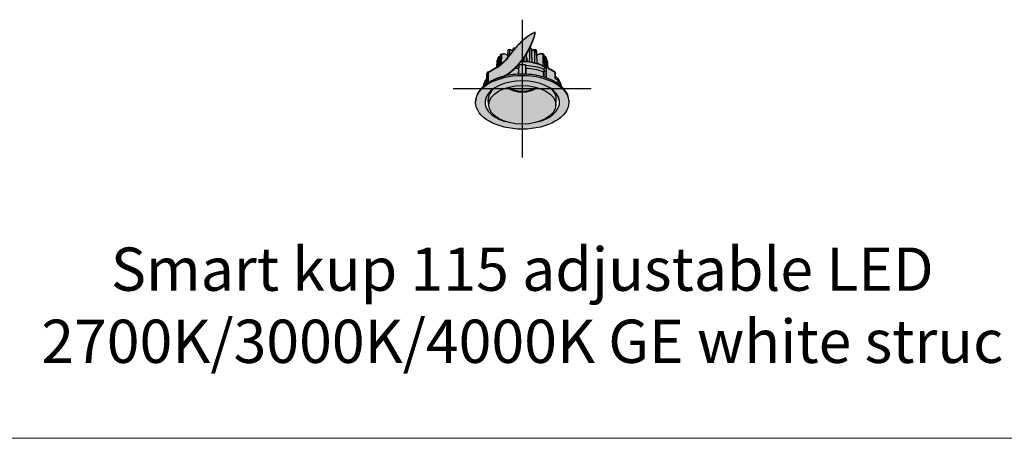
# Model space of a CAD drawing. Units: millimetres. Extents: x -30259 to 29288, y -6765 to 20282.
# Drawn here: x -18085 to -16871, y 4250 to 4766 of the extents above; entities that cross this region are included whole.
import ezdxf

# ---------------------------------------------------------------- set-up
doc = ezdxf.new("R2010")
doc.units = ezdxf.units.MM
doc.layers.add('Z-631_Modular', color=7, linetype='Continuous')
doc.styles.add('MODULARtext', font='verdana.ttf', dxfattribs={"height": 2})

# ---------------------------------------------------------------- blocks, each defined once
blk = doc.blocks.new('*U111')
at = {"color": 7, "linetype": 'Continuous', "lineweight": 18}
blk.add_line((0, -2250), (14000, -2250), dxfattribs=at)
blk.add_line((0, -2250), (14000, -2250), dxfattribs=at)
blk = doc.blocks.new('Center_cross')
at = {"color": 1}
for p, q in [((0, 85), (0, -85)), ((85, 0), (-85, 0))]:
    blk.add_line(p, q, dxfattribs=at)
blk = doc.blocks.new('12791009     Smart kup 115 adjustable LED 2700K medium GE white struc_3D')
at = {"layer": 'Z-631_Modular'}
h = blk.add_hatch(color=256, dxfattribs=at)
h.set_gradient(color1=(123, 111, 117), color2=(190, 183, 186), tint=1, name='CYLINDER')
h.paths.add_polyline_path([(9, 49.9, 0.066322), (15.9, 68.8, 0.384606), (15.5, 69.5, 0.229694), (15, 69.4, 0.07125), (-2, 56.9, 0.025323), (-9.2, 49.3, 0.015517), (-17.7, 38.4, -0.060851), (-27.4, 28.6, -0.032838), (-32, 25.4, 0.409426), (-32.6, 25.5), (-42.1, 20, 0.321993), (-42.2, 19.7), (-42.2, 7.3, -0.079732), (-22.1, 15.4, 0.008396), (-20.3, 16.5, 0.065009), (-5.9, 28.4, 0.069941)])
h = blk.add_hatch(color=2, dxfattribs=at)
h.dxf.hatch_style = 1
h.set_gradient(color1=(90, 90, 90), color2=(35, 35, 35), tint=1, name='CURVED')
h.paths.add_polyline_path([(-26.8, 39.8), (-28.9, 39.4), (-29.5, 38.3), (-29.6, 35.9), (-30.6, 35.6), (-30.8, 34.4), (-31.2, 25.9, 0.013963), (-29.3, 27.2, 0.021884), (-26, 29.8, 0.05211), (-17.7, 38.4, -0.005755), (-11.8, 46.2), (-13.8, 48), (-15.6, 48.4), (-17.3, 47.8), (-17.6, 41.4), (-22.7, 43.2), (-25.6, 43), (-26.7, 42)])
h.paths.add_polyline_path([(-11.3, 46.9, -0.00707), (-9.2, 49.3, -0.001413), (-8.8, 49.8), (-9.2, 50), (-11.2, 49.6)])
h = blk.add_hatch(color=2, dxfattribs=at)
h.dxf.hatch_style = 1
h.set_gradient(color1=(90, 90, 90), color2=(35, 35, 35), tint=1, name='INVCURVED')
h.paths.add_polyline_path([(9.1, 33, -0.051206), (20.4, 30.3, -0.053472), (28.2, 26.5), (28.2, 26.8), (29.3, 27.4, -0.224173), (29.9, 27.5), (31.2, 26.9), (30.8, 34.4), (30.6, 35.6), (29.6, 35.9), (29.5, 38.3), (28.8, 39.5), (26.8, 39.9), (26.7, 42), (25.6, 43), (22.7, 43.2), (17.6, 41.4), (17.3, 47.8), (15.6, 48.4), (13.8, 48), (11.3, 45.8), (11.2, 49.6), (9.2, 50), (9, 49.9, -0.02247), (4.7, 42.3, -0.016905), (1.1, 37, -0.011507), (-1.5, 33.6, -0.040352)])
h = blk.add_hatch(color=2, dxfattribs=at)
h.dxf.hatch_style = 1
h.set_gradient(color1=(192, 192, 192), tint=1, name='CYLINDER')
h.paths.add_polyline_path([(-1.5, 33.6, -0.028105), (-5.9, 28.4, -0.008098), (-9.7, 24.6, -0.056881), (-20.3, 16.5), (-20.8, 16.1), (-22.1, 15.4, 0.00384), (-20.3, 15.8, -0.041812), (-4.6, 17.8, -0.02393), (4.9, 17.8, -0.071346), (29.9, 13.1, -0.095561), (48.1, 2.9, 0.103738), (45.6, 10, 0.073341), (40.6, 15.8), (40.5, 20.2, 0.251425), (40.4, 20.4), (32, 25), (31.9, 26.6), (29.9, 27.5, 0.227715), (29.3, 27.4), (28.2, 26.8), (28.2, 26.5, 0.050304), (20.7, 30.1, 0.042009), (11.8, 32.5, 0.050975)])
h = blk.add_hatch(color=2, dxfattribs=at)
h.dxf.hatch_style = 1
h.set_gradient(color1=(192, 192, 192), tint=1, name='CYLINDER')
edge = h.paths.add_edge_path()
edge.add_ellipse((0, -16.8), major_axis=(57.5, 0), ratio=0.575862, start_angle=1.4095, end_angle=360)
edge.add_ellipse((0, -16.8), major_axis=(57.5, 0), ratio=0.575862, start_angle=0, end_angle=1.4095)
edge = h.paths.add_edge_path(flags=16)
edge.add_ellipse((0, -16.8), major_axis=(-46, 0), ratio=0.575862, start_angle=117.5497, end_angle=422.4503, ccw=False)
edge.add_ellipse((0, -19.9), major_axis=(41.3, 0), ratio=0.575862, start_angle=238.9668, end_angle=301.0332, ccw=False)
h = blk.add_hatch(color=2, dxfattribs=at)
h.dxf.hatch_style = 1
h.set_gradient(color1=(192, 192, 192), tint=1, name='CYLINDER')
edge = h.paths.add_edge_path()
edge.add_ellipse((0, -15.1), major_axis=(-57.4, 0), ratio=0.575862, start_angle=179.9947, end_angle=360.0053)
edge.add_ellipse((0, -16.8), major_axis=(57.5, 0), ratio=0.575862, start_angle=2.8234, end_angle=177.1766, ccw=False)
h = blk.add_hatch(color=2, dxfattribs=at)
h.dxf.hatch_style = 1
h.set_gradient(color1=(90, 90, 90), color2=(35, 35, 35), tint=1, name='CYLINDER')
h.paths.add_polyline_path([(-42.2, 7.3), (-42.2, 19.9), (-41.3, 20.4), (-41.9, 20.8), (-43.4, 19.7, 0.244367), (-43.5, 19.5), (-43.7, 12.6, 0.060958), (-46.6, 8.1, 0.076905), (-48.1, 2.9, -0.005482), (-47.5, 3.5, -0.035006)])
h = blk.add_hatch(color=2, dxfattribs=at)
h.dxf.hatch_style = 1
h.set_gradient(color1=(192, 192, 192), tint=1, name='CYLINDER')
edge = h.paths.add_edge_path()
edge.add_ellipse((0, -16.8), major_axis=(-46, 0), ratio=0.575862, start_angle=221.6478, end_angle=318.3522)
edge.add_ellipse((0, -13.1), major_axis=(-42, 0), ratio=0.575862, start_angle=324.926, end_angle=363.5331)
edge.add_line((-41.9, -14.6), (-41.2, -21.4))
edge.add_ellipse((0, -19.9), major_axis=(41.3, 0), ratio=0.575862, start_angle=356.4669, end_angle=543.5331, ccw=False)
edge.add_line((41.2, -21.4), (41.9, -14.6))
edge.add_ellipse((0, -13.1), major_axis=(42, 0), ratio=0.575862, start_angle=356.4669, end_angle=395.074)
h = blk.add_hatch(color=2, dxfattribs=at)
h.dxf.hatch_style = 1
h.set_gradient(color1=(192, 192, 192), tint=1, name='CYLINDER')
edge = h.paths.add_edge_path()
edge.add_ellipse((0, -19.9), major_axis=(41.3, 0), ratio=0.575862, start_angle=115.6408, end_angle=424.3592)
edge.add_ellipse((0, 8.2), major_axis=(-21.3, 0), ratio=0.575862, start_angle=32.8182, end_angle=147.1818, ccw=False)
h = blk.add_hatch(color=256, dxfattribs=at)
h.dxf.hatch_style = 2
h.set_gradient(color1=(243, 117, 27), color2=(49, 76, 252), tint=1, name='INVSPHERICAL')
edge = h.paths.add_edge_path()
edge.add_ellipse((0, 8.2), major_axis=(-21.3, 0), ratio=0.575862, start_angle=32.8182, end_angle=147.1818)
edge.add_ellipse((0, -19.9), major_axis=(41.3, 0), ratio=0.575862, start_angle=64.3592, end_angle=115.6408)
for p, q in [((15.5, 66.4), (15.3, 66.6)), ((15.7, 69.3), (15.5, 69.5)), ((15.9, 68.8), (15.7, 68.9)), ((-22.7, 43.2), (-17.6, 41.4)), ((-13.8, 48), (-11.8, 46.2)), ((1.1, 37), (1.2, 33.6)), ((5.4, 38.7), (6, 33.3)), ((11.3, 45.8), (13.8, 48)), ((17.6, 41.4), (22.7, 43.2)), ((-32.6, 25.3), (-42.2, 19.7)), ((-32.4, 25.5), (-42.1, 20)), ((-32.4, 25.3), (-32.6, 25.1)), ((-32.6, 25.1), (-32.6, 25.3)), ((-32.6, 25.3), (-32.5, 25.2)), ((-32.1, 25.5), (-32, 25.4)), ((-32.1, 25.5), (-32.1, 25.4)), ((-1.2, 33.6), (-1.2, 34)), ((27.1, 24.6), (28.1, 25.1)), ((28.1, 25.1), (28.2, 26.8)), ((28.2, 26.8), (29.3, 27.4)), ((-42.2, 19.7), (-42.2, 7.3)), ((-41.9, 20.8), (-41.3, 20.4)), ((-21.7, 15.8), (-22.8, 15.2)), ((-22.1, 15.4), (-21.5, 15.7)), ((-21.5, 15.7), (-21.7, 15.8)), ((29.3, 22.2), (27.2, 21)), ((-47.4, 2.8), (-47.9, 3.3)), ((44.9, 6.9), (46.1, 6.3)), ((44.9, 5.5), (44.9, 6.9)), ((46.1, 6.3), (46.1, 4.6)), ((46.3, 4.5), (46.2, 6.1)), ((-57.4, -14.3), (-57.5, -16)), ((-41.2, -21.4), (-41.9, -14.6)), ((41.2, -21.4), (41.9, -14.6)), ((57.4, -14.3), (57.5, -16))]:
    blk.add_line(p, q, dxfattribs=at)
for points in [[(-42.2, 7.3, -0.079732), (-22.1, 15.4, 0.008396), (-20.3, 16.5, 0.065009), (-5.9, 28.4, 0.069941), (9, 49.9, 0.066322), (15.9, 68.8, 0.384606), (15.5, 69.5, 0.248203), (15, 69.4, 0.071132), (-2, 56.9, 0.025323), (-9.2, 49.3, 0.015517), (-17.7, 38.4, -0.060851), (-27.4, 28.6, -0.03272), (-32, 25.4), (-32.1, 25.5, 0.215513), (-32.4, 25.5), (-42.1, 20, 0.321993), (-42.2, 19.7)], [(-22.1, 15.4), (-20.8, 16.1), (-20.3, 16.5, 0.056881), (-9.7, 24.6, 0.008098), (-5.9, 28.4, 0.028105), (-1.5, 33.6, -0.050975), (11.8, 32.5, -0.042009), (20.7, 30.1, -0.050304), (28.2, 26.5), (28.2, 26.8), (29.3, 27.4, -0.239371), (29.9, 27.4), (31.9, 26.6), (32, 25), (40.4, 20.4, -0.251425), (40.5, 20.2), (40.6, 15.8, -0.072625), (45.5, 10, -0.104775), (48.1, 2.9, 0.095561), (29.9, 13.1, 0.071346), (4.9, 17.8, 0.02393), (-4.6, 17.8, 0.041812), (-20.3, 15.8, -0.00384)], [(-42.2, 7.3), (-42.2, 19.7, -0.215912), (-42.1, 20), (-41.3, 20.4), (-41.9, 20.8), (-43.4, 19.7, 0.198657), (-43.5, 19.5), (-43.7, 12.6, 0.060958), (-46.6, 8.1, 0.076905), (-48.1, 2.9, -0.005482), (-47.5, 3.5, -0.035006)]]:
    blk.add_lwpolyline(points, format="xyb", close=True, dxfattribs=at)
for points in [[(-11.3, 46.9), (-11.2, 49.6), (-9.2, 50), (-8.8, 49.8, 0.001413), (-9.2, 49.3, 0.00707), (-11.3, 46.9, 0.22217)], [(-1.5, 33.6, -0.040352), (9.1, 33, -0.051206), (20.4, 30.3, -0.053472), (28.2, 26.5), (28.2, 26.8), (29.3, 27.4, -0.239371), (29.9, 27.4), (31.2, 26.9), (30.8, 34.4), (30.6, 35.6), (29.6, 35.9), (29.5, 38.3), (28.8, 39.5), (26.8, 39.9), (26.7, 42), (25.6, 43), (22.7, 43.2), (17.6, 41.4), (17.3, 47.8), (15.6, 48.4), (13.8, 48), (11.3, 45.8), (11.2, 49.6), (9.2, 50), (9, 49.9, -0.02247), (4.7, 42.3, -0.016905), (1.1, 37, -0.011507), (-1.5, 33.6, 1.042044)], [(-31.2, 25.9), (-30.8, 34.4), (-30.6, 35.6), (-29.6, 35.9), (-29.5, 38.3), (-28.9, 39.4), (-26.8, 39.8), (-26.7, 42), (-25.6, 43), (-22.7, 43.2), (-17.6, 41.4), (-17.3, 47.8), (-15.6, 48.4), (-13.8, 48), (-11.8, 46.2, 0.005755), (-17.7, 38.4, -0.05211), (-26, 29.8, -0.021884), (-29.3, 27.2, -0.013963), (-31.2, 25.9, 0.62798)]]:
    blk.add_lwpolyline(points, format="xyb", dxfattribs=at)
for centre, start, end in [((-4, 29.5), 92.6077, 176.9125), ((4, 29.5), 3.0875, 87.3923)]:
    blk.add_arc(centre, 0.2, start, end, dxfattribs=at)
for centre, major_axis, ratio, start_param, end_param in [((-21.7, 61.7), (-28, -48.6), 0.578093, 0.783464, 1.988051), ((-21.5, 61.5), (28, 48.6), 0.578093, 3.925057, 5.129644), ((13.3, 10.5), (-35.4, -61.4), 0.578093, 3.890094, 4.54605), ((15, 68.6), (0.499, 0.867), 0.578093, 5.395085, 7.031687), ((8.7, 65.7), (-4.99, -8.67), 0.578093, 1.988051, 2.253493), ((8.9, 65.6), (4.99, 8.67), 0.578093, 5.129644, 5.395085), ((15.2, 68.5), (0.499, 0.867), 0.578093, 5.395085, 6.283185), ((0, 33), (30.9, 0), 0.575862, 1.873539, 1.940005), ((0, 33), (30.9, 0), 0.575862, 1.200715, 1.267181), ((-32.4, 58), (-20, -34.7), 0.578093, 0.783464, 1.404457), ((0, 33), (-30.9, 0), 0.575862, 5.913977, 5.980442), ((0, 33), (30.9, 0), 0.575862, 2.548109, 2.614575), ((0, 33), (30.9, 0), 0.575862, 2.097814, 2.16428), ((0, 29.4), (-18.1, 0), 0.575862, 4.43675, 4.443835), ((0, 27.8), (19.7, 0), 0.575862, 1.291746, 1.32455), ((0, 33), (30.9, 0), 0.575862, 0.97644, 1.042906), ((0, 33), (30.9, 0), 0.575862, 0.52789, 0.594356), ((0, 33), (30.9, 0), 0.575862, 0.303616, 0.370081), ((-32.1, 25), (-0.299, 0.52), 0.578093, 5.499721, 7.070517), ((0, 33), (-30.9, 0), 0.575862, 6.138251, 6.204717), ((0, -2.9), (48.7, 0), 0.575862, 1.663824, 1.770866), ((0, 0.8), (48.2, 0), 0.575862, 1.658154, 1.69426), ((-21.3, -16460.4), (1001.6, 28060.9), 0.025119, 0.943546, 0.944058), ((-4, 29.5), (-0.2, 0.011), 0.586737, 4.823015, 6.283185), ((-4, 29.5), (-0.009, 0.2), 0.064458, 0, 0.938217), ((0, 0.6), (50.4, 0), 0.575862, 1.491871, 1.649722), ((0, 11.4), (38.5, 0), 0.575862, 0.749788, 1.608491), ((4, 29.5), (0.009, 0.2), 0.064458, 5.344969, 6.283185), ((4, 29.5), (0.2, 0.011), 0.586737, 0, 1.46017), ((21.3, -16460.4), (-1001.6, 28060.9), 0.025119, 5.339127, 5.33964), ((0, 0.8), (48.2, 0), 0.575862, 0.977536, 1.483438), ((0, -2.9), (48.7, 0), 0.575862, 1.010068, 1.477769), ((0, 16.7), (31.6, 0), 0.575862, 0.873216, 0.966183), ((-9873.8, -6114.5), (-6530.7, -12390.5), 0.603509, 2.370985, 2.370999), ((0, 2.4), (-52.7, 0), 0.575862, 4.061659, 4.109271), ((0, 33), (30.9, 0), 0.575862, 0.079341, 0.145807), ((0, 0.8), (52.8, 0), 0.575862, 0.699166, 0.919309), ((0, -15.1), (-57.4, 0), 0.575862, 3.166193, 6.258585), ((0, 0.8), (-48.3, 0), 0.575862, 5.845098, 6.20688), ((-43.1, 14.2), (-0.5, 0.014), 0.574008, 5.697865, 6.283185), ((0, 2.4), (-52.7, 0), 0.575862, 5.632456, 5.680067), ((-41.8, 19.4), (-0.299, 0.52), 0.578093, 0, 0.787332), ((26.4, 21.4), (-1, -0.013), 0.603956, 1.002723, 2.348395), ((29.6, 22), (0.5, -0.001), 0.594185, 0.971127, 2.357585), ((40.1, 16.5), (0.5, 0.014), 0.574853, 0, 0.681022), ((0, 0.8), (48.3, 0), 0.575862, 0.076305, 0.570166), ((0, -7), (52.9, 0), 0.575862, 0.583711, 0.696263), ((0, -2.9), (48.7, 0), 0.575862, 0.573521, 0.581722), ((0, -16.8), (-46, 0), 0.575862, 2.051629, 7.373149), ((0, -2.9), (-48.7, 0), 0.575862, 5.828725, 6.054538), ((0, -13.1), (-42, 0), 0.575862, 5.671028, 6.344849), ((0, 8.2), (-21.3, 0), 0.575862, 0.572785, 2.568807), ((0, 8.4), (-19.9, 0), 0.575862, 0.601179, 2.540413), ((0, -13.1), (42, 0), 0.575862, 6.221521, 6.895343), ((0, -2.9), (48.7, 0), 0.575862, 0.331642, 0.431532), ((44.5, 6.7), (-0.5, 0), 0.576037, 3.927143, 5.192043), ((45.7, 6.1), (0.5, 0), 0.575686, 0.017381, 0.785246), ((0, -2.9), (48.7, 0), 0.575862, 0.228647, 0.322782)]:
    blk.add_ellipse(centre, major_axis=major_axis, ratio=ratio, start_param=start_param, end_param=end_param, dxfattribs=at)
for centre, major_axis in [((0, -16.8), (57.5, 0)), ((0, -19.9), (41.3, 0))]:
    blk.add_ellipse(centre, major_axis=major_axis, ratio=0.575862, dxfattribs=at)
for points, weights in [([(-11.3, 46.9), (-11.2, 48.3), (-11.2, 49.6)], [1.0000316208, 1.00002291535, 1.00001147554]), ([(-9.2, 50), (-9.2, 49.7), (-9.2, 49.3)], [1.00001147555, 1.00001436801, 1.00001708566]), ([(-9.2, 50), (-9, 49.9), (-8.8, 49.8)], [1.00099484392, 1.00144085475, 1.00143772332]), ([(9, 49.9), (9.1, 50), (9.2, 50)], [1.00137070395, 1.00126542805, 1.0009948471]), ([(9.1, 33), (9.2, 41.6), (9.2, 50)], [1.00004752181, 1.00008311604, 1.00001147554]), ([(11.2, 49.6), (11.5, 41.2), (11.8, 32.5)], [1.00001147555, 1.00008268887, 1.00004794258]), ([(-30.1, 26.7), (-29.8, 32.5), (-29.5, 38.3)], [1.00005933587, 1.00005914965, 1.00001147555]), ([(-28.9, 39.4), (-29.1, 33.4), (-29.3, 27.2)], [1.00001147554, 1.00006259255, 1.00005911503]), ([(-28.9, 39.4), (-27.8, 39.7), (-26.8, 39.8)], [1.000994847, 1.00174904084, 1.00121896071]), ([(-27.4, 28.6), (-27.1, 35.4), (-26.7, 42)], [1.0000583196, 1.00006631328, 1.00001147555]), ([(-25.6, 43), (-25.8, 36.4), (-26, 29.8)], [1.00000830467, 1.00004757066, 1.00002257029]), ([(-25.6, 43), (-24.1, 43.1), (-22.7, 43.2)], [1.00099484445, 1.00223573076, 1]), ([(-17.7, 38.4), (-17.5, 43.1), (-17.3, 47.8)], [1.00003175651, 1.00003589244, 1.00000830467]), ([(-15.6, 48.4), (-15.6, 44.9), (-15.6, 41.3)], [1.00001147555, 1.00004175199, 1.00005287584]), ([(-15.6, 48.4), (-14.6, 48.2), (-13.8, 48)], [1.00099485006, 1.00223574357, 1]), ([(2.2, 33.6), (2.2, 36.1), (2.2, 38.6)], [1.0000469626, 1.00005752526, 1.00005907141]), ([(4.7, 42.3), (4.8, 37.9), (5, 33.4)], [1.00005591783, 1.00006580462, 1.00004709914]), ([(4.9, 39.4), (4.9, 39.1), (4.9, 38.8)], [1, 1.00000112171, 1.00000179248]), ([(13.8, 48), (14.6, 48.2), (15.6, 48.4)], [1, 1.00223572948, 1.00099484389]), ([(15.7, 31.7), (15.6, 40.1), (15.6, 48.4)], [1.00004882854, 1.00008176249, 1.00001147554]), ([(17.3, 47.8), (17.7, 39.8), (18, 31.7)], [1.00000830466, 1.00005544854, 1.00000995165]), ([(22.7, 43.2), (24.1, 43.1), (25.6, 43)], [1, 1.00223573313, 1.00099484549]), ([(26, 27.8), (25.8, 35.5), (25.6, 43)], [1.0000136272, 1.00005345871, 1.00000830466]), ([(26.7, 42), (27.1, 34.6), (27.4, 27)], [1.00001147554, 1.00007307334, 1.00005539387]), ([(26.8, 39.9), (27.8, 39.7), (28.8, 39.5)], [1.0012164879, 1.00175079585, 1.0009948473]), ([(29.2, 27.4), (29, 33.5), (28.8, 39.5)], [1.00005919174, 1.00006196963, 1.00001147555]), ([(29.5, 38.3), (29.8, 32.9), (30, 27.4)], [1.00001147554, 1.00005630553, 1.00005914458]), ([(-31.2, 25.9), (-31, 30.2), (-30.8, 34.4)], [1.0000556293, 1.00004601618, 1.00001147554]), ([(-30.6, 35.6), (-30.8, 30.9), (-31, 26.1)], [1.00001147554, 1.00005117963, 1.00005794636]), ([(-30.6, 35.6), (-30.1, 35.7), (-29.6, 35.9)], [1.00099485082, 1.00133253574, 1.00141275855]), ([(29.6, 35.9), (30.1, 35.8), (30.6, 35.6)], [1.00141346915, 1.00133405155, 1.0009948453]), ([(31, 27), (30.8, 31.3), (30.6, 35.6)], [1.00005633505, 1.00004735094, 1.00001147554]), ([(30.8, 34.4), (31, 30.7), (31.2, 26.9)], [1.00001147554, 1.00004208416, 1.0000531176])]:
    blk.add_rational_spline(points, weights, degree=2, dxfattribs=at)
for points, knots in [([(-4.5, 25.1), (-4.5, 24.9), (-4.5, 24.8), (-4.6, 23.3), (-4.7, 22), (-4.8, 20.6), (-4.8, 19.7), (-4.9, 18.8), (-4.9, 17.8)], [0.701830046, 0.701830046, 0.701830046, 0.701830046, 0.702093995, 0.702093995, 0.704794676, 0.704794676, 0.704794676, 0.706694308, 0.706694308, 0.706694308, 0.706694308]), ([(-4.6, 17.8), (-4.5, 19.2), (-4.5, 20.5), (-4.4, 21.9), (-4.3, 23.3), (-4.2, 24.6), (-4.1, 27.2), (-4, 28.4), (-4, 29.6)], [-1.24460094, -1.24460094, -1.24460094, -1.24460094, -1.2406387, -1.2406387, -1.2406387, -1.23650219, -1.23650219, -1.23302131, -1.23302131, -1.23302131, -1.23302131]), ([(-4.4, 25.1), (-4.4, 25.1), (-4.4, 25.1), (-4.4, 25.1), (-4.4, 25.1), (-4.5, 25.1), (-4.5, 25.1), (-4.5, 25.1)], [0.01402371, 0.01402371, 0.01402371, 0.01402371, 0.01561478, 0.01561478, 0.02261623, 0.02261623, 0.02962032, 0.02962032, 0.02962032, 0.02962032]), ([(-4, 29.7), (-3.4, 29.7), (-2.9, 29.7), (-1.9, 29.7), (-1.3, 29.7), (-0.3, 29.7), (0.3, 29.7), (1.3, 29.7), (1.9, 29.7), (2.9, 29.7), (3.4, 29.7), (4, 29.7)], [3.8480653, 3.8480653, 3.8480653, 3.8480653, 3.8796355, 3.8796355, 3.9112057, 3.9112057, 3.9427759, 3.9427759, 3.9743461, 3.9743461, 4.0059164, 4.0059164, 4.0059164, 4.0059164]), ([(4, 29.6), (4, 28.4), (4.1, 27.2), (4.2, 24.6), (4.3, 23.3), (4.4, 21.9), (4.5, 20.5), (4.5, 19.2), (4.6, 17.8)], [1.23302131, 1.23302131, 1.23302131, 1.23302131, 1.23650219, 1.23650219, 1.2406387, 1.2406387, 1.2406387, 1.24460094, 1.24460094, 1.24460094, 1.24460094]), ([(4.5, 25.1), (4.5, 25.1), (4.5, 25.1), (4.4, 25.1), (4.4, 25.1), (4.4, 25.1)], [0, 0, 0, 0, 0.00781906, 0.00781906, 0.01560787, 0.01560787, 0.01560787, 0.01560787]), ([(4.9, 17.8), (4.9, 18.8), (4.8, 19.7), (4.8, 20.6), (4.7, 22), (4.6, 23.3), (4.5, 24.8), (4.5, 24.9), (4.5, 25.1)], [-0.706694308, -0.706694308, -0.706694308, -0.706694308, -0.704794676, -0.704794676, -0.704794676, -0.702093995, -0.702093995, -0.701830046, -0.701830046, -0.701830046, -0.701830046]), ([(20.7, 30.3), (20.7, 30.4), (20.6, 30.4), (20.6, 30.5), (20.5, 30.6), (20.4, 30.6), (20.4, 30.7), (20.3, 30.7)], [0.08281212, 0.08281212, 0.08281212, 0.08281212, 0.11709782, 0.11709782, 0.14163803, 0.14163803, 0.16618848, 0.16618848, 0.16618848, 0.16618848]), ([(26.9, 20.9), (26.9, 21), (26.9, 21.2), (26.9, 21.7), (26.9, 21.9), (26.9, 22.4), (26.9, 22.7), (27, 23.2), (27, 23.4), (27, 23.9), (27, 24.1), (27, 24.4)], [0.0695446, 0.0695446, 0.0695446, 0.0695446, 0.1396172, 0.1396172, 0.2296515, 0.2296515, 0.3196858, 0.3196858, 0.4097201, 0.4097201, 0.4997544, 0.4997544, 0.4997544, 0.4997544]), ([(27.1, 24.6), (27.1, 24.6), (27.1, 24.5), (27, 24.5), (27, 24.4), (27, 24.4)], [0, 0, 0, 0, 0.01953678, 0.01953678, 0.03842821, 0.03842821, 0.03842821, 0.03842821]), ([(27, 20.9), (27, 21.3), (27, 21.6), (27.1, 22.5), (27.1, 23), (27.1, 23.6), (27.1, 23.9), (27.1, 24.2), (27.1, 24.6)], [0.0516426, 0.0516426, 0.0516426, 0.0516426, 0.1875917, 0.1875917, 0.3751833, 0.3751833, 0.3751833, 0.5002459, 0.5002459, 0.5002459, 0.5002459]), ([(29.9, 27.4), (29.8, 27.5), (29.8, 27.5), (29.7, 27.5), (29.6, 27.5), (29.5, 27.5), (29.4, 27.5), (29.3, 27.4), (29.3, 27.4), (29.3, 27.4)], [0, 0, 0, 0, 0.0195326, 0.0195326, 0.03906098, 0.03906098, 0.05432894, 0.05432894, 0.06959767, 0.06959767, 0.06959767, 0.06959767]), ([(29.3, 27.4), (29.3, 27.1), (29.3, 26.7), (29.3, 25.9), (29.3, 25.5), (29.3, 25), (29.3, 24.5), (29.3, 24.1), (29.3, 23.1), (29.3, 22.6), (29.3, 22.2)], [0.0500129, 0.0500129, 0.0500129, 0.0500129, 0.1750451, 0.1750451, 0.3500902, 0.3500902, 0.3500902, 0.5251353, 0.5251353, 0.7001804, 0.7001804, 0.7001804, 0.7001804]), ([(29.9, 22.2), (29.9, 22.7), (29.9, 23.2), (29.9, 24.1), (29.9, 24.6), (29.9, 25), (29.9, 25.5), (29.9, 26), (29.9, 26.8), (29.9, 27.1), (29.9, 27.4)], [-0.7001804, -0.7001804, -0.7001804, -0.7001804, -0.5251353, -0.5251353, -0.3500902, -0.3500902, -0.3500902, -0.1750451, -0.1750451, -0.0500129, -0.0500129, -0.0500129, -0.0500129]), ([(-43.6, 14.2), (-43.7, 13.4), (-43.7, 12.5), (-43.7, 10.9), (-43.8, 10.1), (-43.8, 8.4), (-43.8, 7.6), (-43.9, 6.6), (-43.9, 6.4), (-43.9, 6.2)], [0, 0, 0, 0, 0.3001521, 0.3001521, 0.6003042, 0.6003042, 0.9004564, 0.9004564, 0.9743087, 0.9743087, 0.9743087, 0.9743087]), ([(-43.8, 6.3), (-43.8, 7.4), (-43.7, 8.6), (-43.6, 11.3), (-43.6, 12.8), (-43.6, 14.3)], [-0.986328, -0.986328, -0.986328, -0.986328, -0.5625811, -0.5625811, 0, 0, 0, 0]), ([(-43.6, 14.3), (-43.5, 14.8), (-43.5, 15.3), (-43.5, 16.2), (-43.5, 16.7), (-43.5, 17.2), (-43.5, 17.7), (-43.5, 18.2), (-43.4, 19), (-43.4, 19.3), (-43.4, 19.7)], [-0.7001804, -0.7001804, -0.7001804, -0.7001804, -0.5251353, -0.5251353, -0.3500902, -0.3500902, -0.3500902, -0.1750451, -0.1750451, -0.0500129, -0.0500129, -0.0500129, -0.0500129]), ([(-43.5, 19.5), (-43.5, 19.1), (-43.5, 18.8), (-43.5, 18.1), (-43.6, 17.7), (-43.6, 17), (-43.6, 16.7), (-43.6, 16), (-43.6, 15.6), (-43.6, 14.9), (-43.6, 14.5), (-43.6, 14.2)], [0.0502692, 0.0502692, 0.0502692, 0.0502692, 0.1802514, 0.1802514, 0.3102337, 0.3102337, 0.4402159, 0.4402159, 0.5701982, 0.5701982, 0.7001804, 0.7001804, 0.7001804, 0.7001804]), ([(-43.4, 19.7), (-43.5, 19.6), (-43.5, 19.6), (-43.5, 19.5), (-43.5, 19.5), (-43.5, 19.5)], [0, 0, 0, 0, 0.0195326, 0.0195326, 0.02944974, 0.02944974, 0.02944974, 0.02944974]), ([(27.2, 21), (27.1, 20.9), (26.9, 20.9), (26.7, 20.8), (26.6, 20.8), (26.4, 20.8), (26.3, 20.8), (26.1, 20.8), (26, 20.9), (25.9, 20.9)], [0, 0, 0, 0, 0.0390938, 0.0390938, 0.0781598, 0.0781598, 0.106546, 0.106546, 0.1349321, 0.1349321, 0.1349321, 0.1349321]), ([(25.9, 20.9), (25.9, 20), (25.9, 19.2), (26, 17.2), (26, 16), (26, 14.9), (26, 14.7), (26, 14.5), (26, 14.4)], [-1.5995197, -1.5995197, -1.5995197, -1.5995197, -1.275996, -1.275996, -0.850664, -0.850664, -0.850664, -0.781007, -0.781007, -0.781007, -0.781007]), ([(27.2, 14), (27.2, 14.3), (27.2, 14.7), (27.2, 15), (27.2, 16.1), (27.2, 17.3), (27.2, 19.3), (27.2, 20.1), (27.2, 21)], [0.7220972, 0.7220972, 0.7220972, 0.7220972, 0.850664, 0.850664, 0.850664, 1.275996, 1.275996, 1.5995197, 1.5995197, 1.5995197, 1.5995197]), ([(29.3, 22.2), (29.2, 20.7), (29.2, 19.2), (29.2, 16.2), (29.2, 14.8), (29.2, 13.3)], [0, 0, 0, 0, 0.562578, 0.562578, 1.09995, 1.09995, 1.09995, 1.09995]), ([(29.9, 13.1), (29.9, 14.6), (29.9, 16.2), (29.9, 19.2), (29.9, 20.7), (29.9, 22.2)], [-1.131465, -1.131465, -1.131465, -1.131465, -0.562578, -0.562578, 0, 0, 0, 0]), ([(40.5, 20.2), (40.5, 20.2), (40.5, 20.2), (40.4, 20.3), (40.4, 20.3), (40.4, 20.4)], [0.04022004, 0.04022004, 0.04022004, 0.04022004, 0.05674638, 0.05674638, 0.07443204, 0.07443204, 0.07443204, 0.07443204]), ([(40.4, 20.4), (40.4, 20.1), (40.4, 19.8), (40.4, 18.6), (40.5, 17.6), (40.5, 16.7)], [-0.4501261, -0.4501261, -0.4501261, -0.4501261, -0.3501114, -0.3501114, 0, 0, 0, 0]), ([(40.6, 16.5), (40.6, 16.7), (40.6, 17), (40.6, 17.5), (40.6, 17.7), (40.5, 18.2), (40.5, 18.5), (40.5, 18.9), (40.5, 19.2), (40.5, 19.7), (40.5, 19.9), (40.5, 20.2)], [0, 0, 0, 0, 0.0899634, 0.0899634, 0.1799267, 0.1799267, 0.2698901, 0.2698901, 0.3598534, 0.3598534, 0.4498168, 0.4498168, 0.4498168, 0.4498168]), ([(40.5, 16.7), (40.5, 15.6), (40.5, 14.6), (40.6, 13.2), (40.6, 12.9), (40.6, 12.6)], [-1.5505815, -1.5505815, -1.5505815, -1.5505815, -1.1629361, -1.1629361, -1.0503196, -1.0503196, -1.0503196, -1.0503196]), ([(40.7, 12.5), (40.7, 12.7), (40.7, 13), (40.7, 13.5), (40.7, 13.8), (40.7, 14.3), (40.7, 14.6), (40.6, 15.1), (40.6, 15.4), (40.6, 15.9), (40.6, 16.2), (40.6, 16.5)], [1.0624198, 1.0624198, 1.0624198, 1.0624198, 1.1501259, 1.1501259, 1.2502398, 1.2502398, 1.3503537, 1.3503537, 1.4504676, 1.4504676, 1.5505815, 1.5505815, 1.5505815, 1.5505815]), ([(44.2, 9.7), (44.2, 9.7), (44.2, 9.7), (44.2, 9.8), (44.2, 9.8), (44.2, 9.8)], [0.04017496, 0.04017496, 0.04017496, 0.04017496, 0.05384105, 0.05384105, 0.06862198, 0.06862198, 0.06862198, 0.06862198]), ([(44.3, 5.9), (44.3, 6.1), (44.3, 6.2), (44.3, 6.9), (44.3, 7.5), (44.3, 8.6), (44.3, 9.1), (44.2, 9.7)], [0.5861835, 0.5861835, 0.5861835, 0.5861835, 0.6499456, 0.6499456, 0.849996, 0.849996, 1.0500464, 1.0500464, 1.0500464, 1.0500464])]:
    blk.add_open_spline(points, degree=3, knots=knots, dxfattribs=at)
for points, degree in [([(20.3, 30.7), (20.3, 30.6), (20.3, 30.4), (20.4, 30.3)], 3), ([(32, 25), (32, 25.8), (31.9, 26.6)], 2), ([(-41.9, 20.1), (-41.9, 20.4), (-41.9, 20.8)], 2), ([(-20.8, 16.1), (-20.8, 16), (-20.8, 15.8), (-20.9, 15.7)], 3), ([(-20.3, 15.8), (-20.3, 16), (-20.3, 16.2), (-20.3, 16.5)], 3), ([(25.9, 20.9), (25.9, 20.9), (25.9, 20.9), (25.9, 20.9)], 3), ([(44.2, 9.8), (44.2, 8.5), (44.2, 7.2), (44.3, 5.9)], 3)]:
    blk.add_open_spline(points, degree=degree, dxfattribs=at)

msp = doc.modelspace()

# ---------------------------------------------------------------- block references
at = {"layer": 'Z-631_Modular'}
for name, p in [('*U111', (-30259.1, 6500)), ('Center_cross', (-17465.1, 4680.9)), ('12791009     Smart kup 115 adjustable LED 2700K medium GE white struc_3D', (-17465.1, 4680.9))]:
    msp.add_blockref(name, p, dxfattribs=at)

# ---------------------------------------------------------------- texts
at = {"layer": 'Z-631_Modular', "color": 7, "linetype": 'Continuous', "lineweight": 18, "insert": (-17465.1, 4414), "char_height": 80, "attachment_point": 5, "style": 'MODULARtext'}
msp.add_mtext_dynamic_manual_height_columns('{\\H0.66667x;\\C256;Smart kup 115 adjustable LED 2700K/3000K/4000K GE white struc }', width=1470.968, gutter_width=200, heights=[0], dxfattribs=at)

doc.saveas('drawing.dxf')
